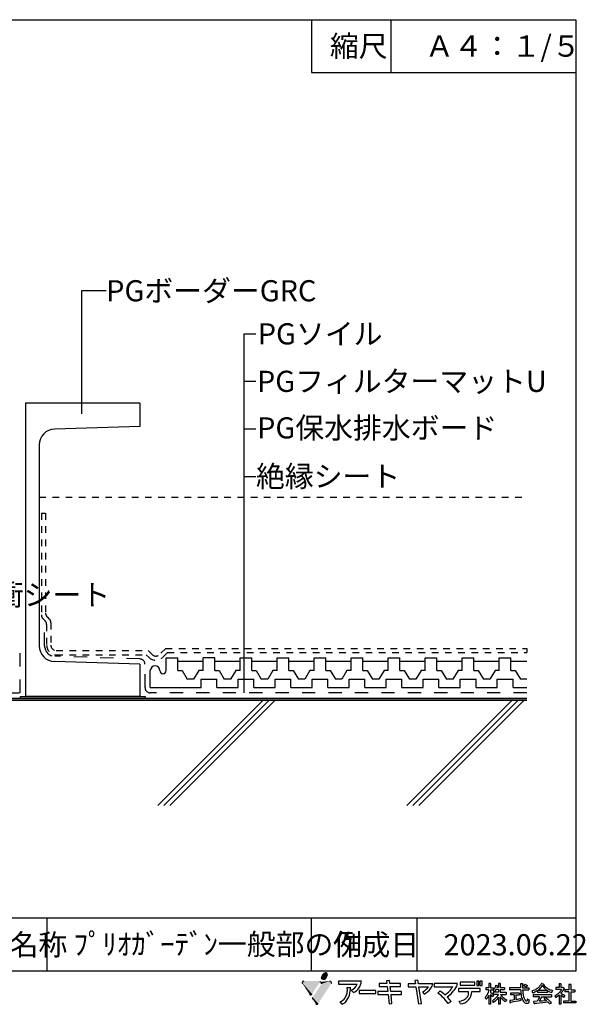
# Model space of a CAD drawing. Extents: x 14 to 285, y 11 to 197.
# Drawn here: x 178 to 285, y 11 to 197 of the extents above; entities that cross this region are included whole.
import ezdxf

# ---------------------------------------------------------------- set-up
doc = ezdxf.new("R2010")
doc.units = 0
doc.header["$MEASUREMENT"] = 0
doc.linetypes.add('DASHED1', pattern=[2.5, 1.25, -1.25])
doc.linetypes.add('DASHED2', pattern=[5, 2.5, -2.5])
for name, color, linetype in [('_1-3_断熱材', 7, 'CONTINUOUS'), ('_1-4_リベットル__フ', 7, 'CONTINUOUS'), ('_1-5_ＦＬ鋼板__ディスク', 7, 'CONTINUOUS'), ('_1-7_設備', 7, 'CONTINUOUS'), ('_1-9_下地鋼板', 7, 'CONTINUOUS'), ('_1-A_元図__躯体', 7, 'CONTINUOUS'), ('_E-0_', 7, 'CONTINUOUS'), ('_E-E_', 7, 'CONTINUOUS'), ('_F-F_', 7, 'CONTINUOUS')]:
    doc.layers.add(name, color=color, linetype=linetype)
doc.styles.get("Standard").update_dxf_attribs({"font": 'txt', "bigfont": 'bigfont.shx'})

msp = doc.modelspace()

# ---------------------------------------------------------------- linework, layer by layer
at = {"layer": '_1-3_断熱材', "color": 1, "linetype": 'DASHED2'}
for p, q in [((183.03, 78.57), (183.03, 83.03)), ((178.43, 69.66), (178.43, 78.56)), ((201.06, 76.06), (184.96, 76.57)), ((202.03, 70.66), (202.03, 75.06)), ((105.79, 69.66), (178.43, 69.66)), ((274.23, 69.66), (203.03, 69.66))]:
    msp.add_line(p, q, dxfattribs=at)
for centre, radius, start, end in [((185.03, 78.57), 2, 180, 268.191), ((201.03, 75.06), 1, 0, 88.191), ((203.03, 70.66), 1, 180, 270)]:
    msp.add_arc(centre, radius, start, end, dxfattribs=at)
at = {"layer": '_1-4_リベットル__フ', "color": 3, "linetype": 'Continuous'}
for p, q in [((178.43, 68.96), (202.03, 68.96)), ((178.43, 68.96), (178.43, 68.66)), ((202.03, 68.96), (202.03, 68.66)), ((105.41, 68.36), (274.23, 68.36)), ((105.54, 68.66), (274.23, 68.66))]:
    msp.add_line(p, q, dxfattribs=at)
at = {"layer": '_1-5_ＦＬ鋼板__ディスク', "color": 5, "linetype": 'DASHED1'}
for p, q in [((182.43, 103.66), (182.43, 84.4)), ((182.43, 103.66), (183.23, 103.66)), ((183.23, 103.66), (183.23, 84.73)), ((183.52, 84.03), (183.93, 83.61)), ((182.72, 83.7), (183.13, 83.28)), ((183.43, 82.57), (183.43, 78.66)), ((184.23, 82.91), (184.23, 78.66)), ((185.23, 77.66), (202.62, 77.66)), ((185.23, 76.86), (202.28, 76.86)), ((202.28, 76.86), (202.8, 76.34)), ((202.62, 77.66), (203.37, 76.91)), ((205.94, 78.06), (204.78, 76.91)), ((206.27, 77.26), (205.35, 76.34)), ((205.94, 78.06), (274.23, 78.06)), ((206.27, 77.26), (274.23, 77.26)), ((274.23, 78.06), (274.23, 77.26))]:
    msp.add_line(p, q, dxfattribs=at)
for centre, radius, start, end in [((183.43, 84.4), 1, 180, 225), ((184.23, 84.73), 1, 180, 225), ((182.43, 82.57), 1, 0, 45), ((183.23, 82.91), 1, 0, 45), ((185.23, 78.66), 1.8, 180, 270), ((185.23, 78.66), 1, 180, 270), ((204.08, 77.61), 1, 225, 315), ((204.08, 77.61), 1.8, 225, 315)]:
    msp.add_arc(centre, radius, start, end, dxfattribs=at)
at = {"layer": '_1-7_設備', "color": 7, "linetype": 'Continuous'}
for p, q in [((179.43, 124.46), (179.43, 68.96)), ((201.03, 124.46), (179.43, 124.46)), ((201.03, 124.46), (201.03, 120.06)), ((201.03, 120.06), (184.93, 119.55)), ((182.03, 116.56), (182.03, 78.57)), ((201.03, 75.06), (184.93, 75.57)), ((201.03, 75.06), (201.03, 68.96)), ((201.03, 68.96), (179.43, 68.96))]:
    msp.add_line(p, q, dxfattribs=at)
for centre, start, end in [((185.03, 116.56), 91.809, 180), ((185.03, 78.57), 180, 268.191)]:
    msp.add_arc(centre, 3, start, end, dxfattribs=at)
at = {"layer": '_1-9_下地鋼板', "color": 30, "linetype": 'Continuous'}
for p, q in [((206.03, 76.26), (208.23, 76.26)), ((206.03, 73.86), (206.03, 76.26)), ((208.23, 73.86), (208.23, 76.26)), ((208.23, 75.66), (213.03, 75.66)), ((215.23, 76.26), (213.03, 76.26)), ((213.03, 73.86), (213.03, 76.26)), ((215.23, 73.86), (215.23, 76.26)), ((215.23, 75.66), (220.03, 75.66)), ((220.03, 76.26), (222.23, 76.26)), ((220.03, 73.86), (220.03, 76.26)), ((222.23, 73.86), (222.23, 76.26)), ((222.23, 75.66), (227.03, 75.66)), ((227.03, 76.26), (229.23, 76.26)), ((227.03, 73.86), (227.03, 76.26)), ((229.23, 73.86), (229.23, 76.26)), ((229.23, 75.66), (234.03, 75.66)), ((234.03, 76.26), (236.23, 76.26)), ((234.03, 73.86), (234.03, 76.26)), ((236.23, 73.86), (236.23, 76.26)), ((236.23, 75.66), (241.03, 75.66)), ((241.03, 76.26), (243.23, 76.26)), ((241.03, 73.86), (241.03, 76.26)), ((243.23, 73.86), (243.23, 76.26)), ((243.23, 75.66), (248.03, 75.66)), ((248.03, 76.26), (250.23, 76.26)), ((248.03, 73.86), (248.03, 76.26)), ((250.23, 73.86), (250.23, 76.26)), ((250.23, 75.66), (255.03, 75.66)), ((255.03, 76.26), (257.23, 76.26)), ((255.03, 73.86), (255.03, 76.26)), ((257.23, 73.86), (257.23, 76.26)), ((257.23, 75.66), (262.03, 75.66)), ((262.03, 76.26), (264.23, 76.26)), ((262.03, 73.86), (262.03, 76.26)), ((264.23, 73.86), (264.23, 76.26)), ((264.23, 75.66), (269.03, 75.66)), ((269.03, 76.26), (271.23, 76.26)), ((269.03, 73.86), (269.03, 76.26)), ((271.23, 73.86), (271.23, 76.26)), ((271.23, 75.66), (274.23, 75.66)), ((203.03, 70.66), (203.03, 73.86)), ((208.23, 73.86), (209.03, 73.86)), ((209.03, 73.86), (210.03, 72.26)), ((212.23, 73.86), (211.23, 72.26)), ((213.03, 73.86), (212.23, 73.86)), ((215.23, 73.86), (216.03, 73.86)), ((216.03, 73.86), (217.03, 72.26)), ((219.23, 73.86), (218.23, 72.26)), ((220.03, 73.86), (219.23, 73.86)), ((222.23, 73.86), (223.03, 73.86)), ((223.03, 73.86), (224.03, 72.26)), ((226.23, 73.86), (225.23, 72.26)), ((227.03, 73.86), (226.23, 73.86)), ((229.23, 73.86), (230.03, 73.86)), ((230.03, 73.86), (231.03, 72.26)), ((233.23, 73.86), (232.23, 72.26)), ((234.03, 73.86), (233.23, 73.86)), ((236.23, 73.86), (237.03, 73.86)), ((237.03, 73.86), (238.03, 72.26)), ((240.23, 73.86), (239.23, 72.26)), ((241.03, 73.86), (240.23, 73.86)), ((243.23, 73.86), (244.03, 73.86)), ((244.03, 73.86), (245.03, 72.26)), ((247.23, 73.86), (246.23, 72.26)), ((248.03, 73.86), (247.23, 73.86)), ((250.23, 73.86), (251.03, 73.86)), ((251.03, 73.86), (252.03, 72.26)), ((254.23, 73.86), (253.23, 72.26)), ((255.03, 73.86), (254.23, 73.86)), ((257.23, 73.86), (258.03, 73.86)), ((258.03, 73.86), (259.03, 72.26)), ((261.23, 73.86), (260.23, 72.26)), ((262.03, 73.86), (261.23, 73.86)), ((264.23, 73.86), (265.03, 73.86)), ((265.03, 73.86), (266.03, 72.26)), ((268.23, 73.86), (267.23, 72.26)), ((269.03, 73.86), (268.23, 73.86)), ((271.23, 73.86), (272.03, 73.86)), ((272.03, 73.86), (273.03, 72.26)), ((211.23, 72.26), (210.03, 72.26)), ((212.63, 72.26), (215.63, 72.26)), ((212.63, 70.66), (212.63, 72.26)), ((215.63, 70.66), (215.63, 72.26)), ((218.23, 72.26), (217.03, 72.26)), ((219.63, 70.66), (219.63, 72.26)), ((219.63, 72.26), (222.63, 72.26)), ((222.63, 70.66), (222.63, 72.26)), ((225.23, 72.26), (224.03, 72.26)), ((226.63, 70.66), (226.63, 72.26)), ((226.63, 72.26), (229.63, 72.26)), ((229.63, 70.66), (229.63, 72.26)), ((232.23, 72.26), (231.03, 72.26)), ((233.63, 70.66), (233.63, 72.26)), ((233.63, 72.26), (236.63, 72.26)), ((236.63, 70.66), (236.63, 72.26)), ((239.23, 72.26), (238.03, 72.26)), ((240.63, 70.66), (240.63, 72.26)), ((240.63, 72.26), (243.63, 72.26)), ((243.63, 70.66), (243.63, 72.26)), ((246.23, 72.26), (245.03, 72.26)), ((247.63, 70.66), (247.63, 72.26)), ((247.63, 72.26), (250.63, 72.26)), ((250.63, 70.66), (250.63, 72.26)), ((253.23, 72.26), (252.03, 72.26)), ((254.63, 70.66), (254.63, 72.26)), ((254.63, 72.26), (257.63, 72.26)), ((257.63, 70.66), (257.63, 72.26)), ((260.23, 72.26), (259.03, 72.26)), ((261.63, 70.66), (261.63, 72.26)), ((261.63, 72.26), (264.63, 72.26)), ((264.63, 70.66), (264.63, 72.26)), ((267.23, 72.26), (266.03, 72.26)), ((268.63, 70.66), (268.63, 72.26)), ((268.63, 72.26), (271.63, 72.26)), ((271.63, 70.66), (271.63, 72.26)), ((274.23, 72.26), (273.03, 72.26)), ((203.03, 70.66), (212.63, 70.66)), ((215.63, 70.66), (219.63, 70.66)), ((222.63, 70.66), (226.63, 70.66)), ((229.63, 70.66), (233.63, 70.66)), ((236.63, 70.66), (240.63, 70.66)), ((243.63, 70.66), (247.63, 70.66)), ((250.63, 70.66), (254.63, 70.66)), ((257.63, 70.66), (261.63, 70.66)), ((264.63, 70.66), (268.63, 70.66)), ((271.63, 70.66), (274.23, 70.66))]:
    msp.add_line(p, q, dxfattribs=at)
for centre, radius, start, end in [((203.93, 73.86), 0.9, 0, 180), ((205.43, 73.86), 0.6, 180, 0)]:
    msp.add_arc(centre, radius, start, end, dxfattribs=at)
at = {"layer": '_1-A_元図__躯体', "color": 7, "linetype": 'DASHED1'}
msp.add_line((182.03, 106.66), (274.23, 106.66), dxfattribs=at)
at = {"layer": '_1-A_元図__躯体', "color": 7, "linetype": 'Continuous'}
for p, q in [((94.73, 68.26), (274.23, 68.26)), ((204.47, 48.36), (224.37, 68.26)), ((205.6, 48.36), (225.5, 68.26)), ((206.73, 48.36), (226.63, 68.26)), ((251.56, 48.36), (271.46, 68.26)), ((252.69, 48.36), (272.59, 68.26)), ((253.82, 48.36), (273.72, 68.26))]:
    msp.add_line(p, q, dxfattribs=at)
at = {"layer": '_E-0_', "color": 7, "linetype": 'Continuous'}
for p, q in [((194.69, 145.72), (190.05, 145.72)), ((190.05, 145.72), (190.05, 122.46)), ((220.71, 137.6), (223.02, 137.6)), ((220.71, 137.6), (220.71, 69.66)), ((220.71, 128.6), (223.02, 128.6)), ((220.71, 119.6), (223.02, 119.6)), ((220.71, 110.6), (223.02, 110.6))]:
    msp.add_line(p, q, dxfattribs=at)
at = {"layer": '_F-F_', "color": 7, "linetype": 'Continuous'}
for p, q in [((13.5, 197), (283.5, 197)), ((233.5, 197), (233.5, 187)), ((248.5, 197), (248.5, 187)), ((283.5, 197), (283.5, 17)), ((233.5, 187), (283.5, 187)), ((283.5, 27), (163.5, 27)), ((183.5, 17), (183.5, 27)), ((233.5, 17), (233.5, 27)), ((253.5, 17), (253.5, 27)), ((283.5, 17), (13.5, 17)), ((242.95, 15.09), (238.61, 15.09)), ((238.61, 15.09), (238.61, 14.53)), ((248.29, 15.25), (247.73, 15.19)), ((247.73, 15.19), (247.78, 14.66)), ((248.35, 14.66), (248.29, 15.25)), ((253.64, 15.29), (253.08, 15.23)), ((253.08, 15.23), (253.17, 14.62)), ((253.74, 14.62), (253.64, 15.29)), ((261.62, 14.93), (261.62, 14.36)), ((264.41, 14.93), (261.62, 14.93)), ((264.41, 14.36), (264.41, 14.93)), ((264.77, 15.13), (264.77, 14.3)), ((265.19, 15.13), (264.77, 15.13)), ((265.19, 14.3), (265.19, 15.13)), ((265.35, 15.13), (265.35, 14.3)), ((265.77, 15.13), (265.35, 15.13)), ((265.77, 14.3), (265.77, 15.13)), ((238.61, 14.53), (242.15, 14.53)), ((240.27, 13.9), (240.87, 13.94)), ((241.43, 12.94), (241.05, 13.39)), ((245.69, 13.33), (242.56, 13.33)), ((242.56, 13.33), (242.56, 12.77)), ((245.69, 12.77), (245.69, 13.33)), ((246.09, 13.15), (246.09, 12.59)), ((247.94, 13.15), (246.09, 13.15)), ((246.3, 14.66), (246.3, 14.09)), ((247.78, 14.66), (246.3, 14.66)), ((246.3, 14.09), (247.84, 14.09)), ((247.84, 14.09), (247.94, 13.15)), ((250.34, 14.66), (248.35, 14.66)), ((248.41, 14.09), (250.33, 14.09)), ((248.5, 13.15), (248.41, 14.09)), ((250.53, 13.15), (248.5, 13.15)), ((250.33, 14.09), (250.34, 14.66)), ((250.53, 12.59), (250.53, 13.15)), ((251.82, 14.62), (251.82, 14.06)), ((253.17, 14.62), (251.82, 14.62)), ((251.82, 14.06), (253.26, 14.06)), ((253.26, 14.06), (253.75, 10.8)), ((256.48, 14.62), (253.74, 14.62)), ((254.31, 10.88), (253.83, 14.06)), ((253.83, 14.06), (255.67, 14.06)), ((254.82, 12.68), (254.55, 13.11)), ((261.11, 14.64), (256.72, 14.64)), ((256.72, 14.64), (256.72, 14.07)), ((256.72, 14.07), (260.23, 14.07)), ((257.44, 12.86), (257.85, 13.26)), ((265.44, 13.7), (261.29, 13.7)), ((261.29, 13.7), (261.29, 13.13)), ((261.29, 13.13), (263.2, 13.13)), ((261.62, 14.36), (264.41, 14.36)), ((263.81, 13.13), (265.44, 13.13)), ((264.77, 14.3), (265.19, 14.3)), ((265.35, 14.3), (265.77, 14.3)), ((265.44, 13.13), (265.44, 13.7)), ((267.07, 13.85), (266.49, 13.85)), ((266.49, 13.85), (266.49, 13.46)), ((267.05, 13.46), (266.49, 13.46)), ((266.97, 13.15), (266.94, 13.02)), ((266.99, 13.2), (266.97, 13.15)), ((267.03, 13.33), (266.99, 13.2)), ((267.05, 13.46), (267.03, 13.37)), ((267.03, 13.37), (267.03, 13.33)), ((267.38, 14.69), (267.07, 14.69)), ((267.07, 14.69), (267.07, 13.85)), ((267.38, 14.69), (267.44, 14.64)), ((267.4, 14.6), (267.39, 14.56)), ((267.39, 14.56), (267.39, 13.85)), ((267.39, 13.85), (267.87, 13.85)), ((267.39, 13.46), (267.39, 12.98)), ((267.39, 13.46), (267.87, 13.46)), ((267.44, 14.64), (267.4, 14.6)), ((267.9, 13.41), (267.86, 13.37)), ((267.86, 13.37), (267.99, 13.24)), ((267.87, 13.85), (267.87, 13.46)), ((268.03, 13.59), (267.9, 13.41)), ((267.99, 13.24), (268.02, 13.2)), ((268.02, 13.2), (268.11, 13.11)), ((268.08, 13.68), (268.03, 13.59)), ((268.11, 13.72), (268.08, 13.68)), ((268.18, 13.85), (268.11, 13.72)), ((268.13, 13.11), (268.11, 13.11)), ((268.27, 13.28), (268.13, 13.11)), ((268.19, 13.9), (268.18, 13.85)), ((268.23, 13.99), (268.19, 13.9)), ((268.24, 14.03), (268.23, 13.99)), ((268.27, 14.07), (268.24, 14.03)), ((268.28, 14.12), (268.27, 14.07)), ((268.31, 13.37), (268.27, 13.28)), ((268.3, 14.16), (268.28, 14.12)), ((268.32, 14.25), (268.3, 14.16)), ((268.34, 13.41), (268.31, 13.37)), ((268.34, 14.29), (268.32, 14.25)), ((268.35, 14.34), (268.34, 14.29)), ((268.41, 13.55), (268.34, 13.41)), ((268.38, 14.34), (268.35, 14.34)), ((268.38, 14.34), (268.55, 14.29)), ((268.9, 13.55), (268.41, 13.55)), ((268.55, 14.29), (268.7, 14.25)), ((268.58, 13.99), (268.56, 13.94)), ((268.9, 13.94), (268.56, 13.94)), ((268.61, 14.07), (268.58, 13.99)), ((268.63, 14.12), (268.61, 14.07)), ((268.64, 14.16), (268.63, 14.12)), ((268.7, 14.2), (268.64, 14.16)), ((268.7, 14.25), (268.7, 14.2)), ((269.22, 14.69), (268.9, 14.69)), ((268.9, 14.69), (268.9, 13.94)), ((268.9, 13.55), (268.9, 13.02)), ((269.22, 14.69), (269.28, 14.64)), ((269.28, 14.64), (269.23, 14.6)), ((269.23, 14.6), (269.23, 13.94)), ((269.23, 13.94), (270.02, 13.94)), ((269.23, 13.55), (269.23, 13.02)), ((269.23, 13.55), (270.02, 13.55)), ((270.02, 13.94), (270.02, 13.55)), ((273.07, 13.85), (270.98, 13.85)), ((270.98, 13.85), (270.98, 13.46)), ((273.08, 13.46), (270.98, 13.46)), ((273.49, 14.6), (273.07, 14.6)), ((273.07, 14.6), (273.07, 13.85)), ((273.08, 13.46), (273.08, 13.41)), ((273.08, 13.41), (273.09, 13.37)), ((273.09, 13.37), (273.09, 13.15)), ((273.09, 13.15), (273.11, 13.11)), ((273.11, 13.11), (273.11, 12.98)), ((273.51, 14.56), (273.45, 14.47)), ((273.45, 14.47), (273.45, 13.85)), ((273.45, 13.85), (274.64, 13.85)), ((273.45, 13.46), (273.45, 13.37)), ((273.45, 13.46), (274.64, 13.46)), ((273.45, 13.37), (273.46, 13.33)), ((273.46, 13.33), (273.46, 13.24)), ((273.46, 13.24), (273.47, 13.2)), ((273.47, 13.2), (273.47, 13.11)), ((273.47, 13.11), (273.48, 13.06)), ((273.48, 13.06), (273.48, 13.02)), ((273.49, 14.6), (273.51, 14.56)), ((273.7, 14.34), (273.65, 14.29)), ((273.65, 14.29), (273.7, 14.25)), ((273.81, 14.42), (273.7, 14.34)), ((273.7, 14.25), (273.78, 14.2)), ((273.78, 14.2), (273.84, 14.16)), ((273.85, 14.47), (273.81, 14.42)), ((273.84, 14.16), (274.06, 13.99)), ((273.91, 14.51), (273.85, 14.47)), ((273.95, 14.51), (273.91, 14.51)), ((273.95, 14.51), (274.1, 14.42)), ((274.09, 13.99), (274.06, 13.99)), ((274.2, 14.07), (274.09, 13.99)), ((274.1, 14.42), (274.16, 14.38)), ((274.16, 14.38), (274.23, 14.34)), ((274.25, 14.12), (274.2, 14.07)), ((274.23, 14.34), (274.28, 14.29)), ((274.36, 14.2), (274.25, 14.12)), ((274.28, 14.29), (274.32, 14.25)), ((274.32, 14.25), (274.36, 14.2)), ((274.64, 13.85), (274.64, 13.46)), ((275.33, 13.28), (275.22, 13.24)), ((275.22, 13.24), (275.24, 13.2)), ((275.24, 13.2), (275.26, 13.15)), ((275.26, 13.15), (275.27, 13.11)), ((275.27, 13.11), (275.29, 13.06)), ((275.29, 13.06), (275.3, 13.02)), ((275.47, 13.33), (275.33, 13.28)), ((275.69, 13.41), (275.47, 13.33)), ((275.86, 13.5), (275.69, 13.41)), ((276.01, 13.15), (275.78, 13.02)), ((276.01, 13.59), (275.86, 13.5)), ((276.21, 13.72), (276.01, 13.59)), ((276.21, 13.28), (276.01, 13.15)), ((276.32, 13.81), (276.21, 13.72)), ((276.24, 13.28), (276.21, 13.28)), ((276.24, 13.28), (276.24, 12.98)), ((276.5, 13.5), (276.28, 13.33)), ((278.14, 13.33), (276.28, 13.33)), ((276.37, 13.85), (276.32, 13.81)), ((276.42, 13.9), (276.37, 13.85)), ((276.6, 14.07), (276.42, 13.9)), ((276.76, 13.77), (276.5, 13.5)), ((276.66, 14.16), (276.6, 14.07)), ((276.71, 14.2), (276.66, 14.16)), ((276.8, 14.34), (276.71, 14.2)), ((276.79, 13.81), (276.76, 13.77)), ((276.84, 13.85), (276.79, 13.81)), ((276.83, 14.38), (276.8, 14.34)), ((276.89, 14.47), (276.83, 14.38)), ((277.04, 14.12), (276.84, 13.85)), ((276.91, 14.51), (276.89, 14.47)), ((276.95, 14.56), (276.91, 14.51)), ((276.99, 14.64), (276.95, 14.56)), ((277.06, 14.64), (276.99, 14.64)), ((277.06, 14.16), (277.04, 14.12)), ((277.06, 14.64), (277.36, 14.6)), ((277.09, 14.2), (277.06, 14.16)), ((277.11, 14.25), (277.09, 14.2)), ((277.14, 14.29), (277.11, 14.25)), ((277.18, 14.29), (277.14, 14.29)), ((277.18, 14.29), (277.2, 14.25)), ((277.2, 14.25), (277.23, 14.2)), ((277.23, 14.2), (277.25, 14.16)), ((277.25, 14.16), (277.49, 13.85)), ((277.36, 14.6), (277.41, 14.56)), ((277.41, 14.56), (277.36, 14.51)), ((277.36, 14.51), (277.38, 14.47)), ((277.38, 14.47), (277.51, 14.29)), ((277.49, 13.85), (277.7, 13.63)), ((277.51, 14.29), (277.59, 14.2)), ((277.59, 14.2), (277.63, 14.16)), ((277.63, 14.16), (277.67, 14.12)), ((277.67, 14.12), (277.73, 14.07)), ((277.7, 13.63), (277.87, 13.5)), ((277.73, 14.07), (277.77, 14.03)), ((277.77, 14.03), (277.94, 13.9)), ((277.87, 13.5), (278.07, 13.37)), ((277.94, 13.9), (278.13, 13.77)), ((278.07, 13.37), (278.14, 13.33)), ((278.13, 13.77), (278.29, 13.68)), ((278.23, 13.28), (278.17, 13.28)), ((278.17, 13.28), (278.17, 12.98)), ((278.23, 13.28), (278.39, 13.2)), ((278.29, 13.68), (278.46, 13.59)), ((278.39, 13.2), (278.56, 13.11)), ((278.46, 13.59), (278.68, 13.5)), ((278.56, 13.11), (278.78, 13.02)), ((278.68, 13.5), (278.8, 13.46)), ((278.8, 13.46), (278.94, 13.41)), ((278.98, 13.06), (278.93, 12.98)), ((278.94, 13.41), (279.1, 13.37)), ((278.99, 13.11), (278.98, 13.06)), ((279.03, 13.2), (278.99, 13.11)), ((279.04, 13.24), (279.03, 13.2)), ((279.09, 13.33), (279.04, 13.24)), ((279.1, 13.37), (279.09, 13.33)), ((280.34, 13.9), (279.7, 13.9)), ((279.7, 13.9), (279.7, 13.55)), ((280.82, 13.55), (279.7, 13.55)), ((280.72, 14.6), (280.34, 14.6)), ((280.34, 14.6), (280.34, 13.9)), ((280.48, 13.06), (280.44, 13.02)), ((280.55, 13.15), (280.48, 13.06)), ((280.59, 13.2), (280.55, 13.15)), ((280.66, 13.28), (280.59, 13.2)), ((280.68, 13.33), (280.66, 13.28)), ((280.68, 14.56), (280.67, 14.51)), ((280.67, 14.51), (280.67, 13.94)), ((280.67, 13.94), (280.69, 13.9)), ((280.72, 14.6), (280.68, 14.56)), ((280.75, 13.41), (280.68, 13.33)), ((281.06, 13.9), (280.69, 13.9)), ((280.77, 13.46), (280.75, 13.41)), ((280.91, 13.11), (280.75, 12.89)), ((280.8, 13.5), (280.77, 13.46)), ((280.82, 13.55), (280.8, 13.5)), ((280.93, 13.15), (280.91, 13.11)), ((281.03, 13.28), (280.93, 13.15)), ((281.05, 13.33), (281.03, 13.28)), ((281.09, 13.37), (281.05, 13.33)), ((281.09, 13.94), (281.06, 13.9)), ((281.12, 13.94), (281.09, 13.94)), ((281.13, 13.46), (281.09, 13.37)), ((281.12, 13.94), (281.34, 13.72)), ((281.16, 13.5), (281.13, 13.46)), ((281.23, 13.63), (281.16, 13.5)), ((281.29, 13.68), (281.23, 13.63)), ((281.34, 13.72), (281.29, 13.68)), ((282.17, 13.5), (281.44, 13.5)), ((281.44, 13.5), (281.44, 13.11)), ((282.17, 13.11), (281.44, 13.11)), ((282.6, 14.51), (282.17, 14.51)), ((282.17, 14.51), (282.17, 13.5)), ((282.17, 13.11), (282.17, 11.35)), ((282.58, 14.42), (282.56, 14.38)), ((282.56, 14.38), (282.56, 13.5)), ((282.56, 13.5), (283.35, 13.5)), ((282.56, 13.11), (282.56, 11.35)), ((282.56, 13.11), (283.35, 13.11)), ((282.62, 14.47), (282.58, 14.42)), ((282.6, 14.51), (282.62, 14.47)), ((283.35, 13.5), (283.35, 13.11)), ((239.31, 10.78), (238.93, 11.18)), ((242.56, 12.77), (245.69, 12.77)), ((246.09, 12.59), (248, 12.59)), ((248, 12.59), (248.18, 10.81)), ((248.56, 12.59), (250.53, 12.59)), ((248.74, 10.89), (248.56, 12.59)), ((259.92, 11.28), (259.38, 10.86)), ((261.7, 10.82), (261.47, 11.32)), ((266.41, 12.1), (266.37, 12.05)), ((266.37, 12.05), (266.37, 12.01)), ((266.37, 12.01), (266.39, 11.97)), ((266.39, 11.97), (266.42, 11.92)), ((266.44, 12.14), (266.41, 12.1)), ((266.42, 11.92), (266.44, 11.88)), ((266.49, 12.19), (266.44, 12.14)), ((266.44, 11.88), (266.48, 11.83)), ((266.48, 11.83), (266.5, 11.79)), ((266.62, 12.36), (266.49, 12.19)), ((266.5, 11.79), (266.53, 11.75)), ((266.53, 11.75), (266.55, 11.7)), ((266.58, 11.7), (266.55, 11.7)), ((266.61, 11.75), (266.58, 11.7)), ((266.65, 11.79), (266.61, 11.75)), ((266.64, 12.4), (266.62, 12.36)), ((266.67, 12.45), (266.64, 12.4)), ((266.75, 11.92), (266.65, 11.79)), ((266.72, 12.54), (266.67, 12.45)), ((266.75, 12.58), (266.72, 12.54)), ((266.82, 12.71), (266.75, 12.58)), ((266.77, 11.97), (266.75, 11.92)), ((266.84, 12.05), (266.77, 11.97)), ((266.83, 12.76), (266.82, 12.71)), ((266.87, 12.84), (266.83, 12.76)), ((266.88, 12.14), (266.84, 12.05)), ((266.88, 12.89), (266.87, 12.84)), ((266.9, 12.93), (266.88, 12.89)), ((266.92, 12.19), (266.88, 12.14)), ((266.92, 12.98), (266.9, 12.93)), ((266.94, 13.02), (266.92, 12.98)), ((266.98, 12.32), (266.92, 12.19)), ((266.99, 12.36), (266.98, 12.32)), ((267.04, 12.45), (266.99, 12.36)), ((267.07, 12.45), (267.04, 12.45)), ((267.07, 12.45), (267.07, 10.74)), ((267.39, 12.98), (267.52, 12.89)), ((267.44, 12.54), (267.39, 12.54)), ((267.39, 12.54), (267.39, 10.74)), ((267.44, 12.54), (267.49, 12.49)), ((267.49, 12.49), (267.62, 12.32)), ((267.52, 12.89), (267.68, 12.76)), ((267.62, 12.32), (267.64, 12.27)), ((267.64, 12.27), (267.67, 12.23)), ((267.67, 12.23), (267.69, 12.19)), ((267.68, 12.76), (267.9, 12.54)), ((267.69, 12.19), (267.73, 12.14)), ((267.76, 12.19), (267.73, 12.14)), ((267.89, 11.53), (267.73, 11.4)), ((267.73, 11.4), (267.79, 11.26)), ((267.8, 12.23), (267.76, 12.19)), ((267.79, 11.26), (267.83, 11.22)), ((267.97, 12.45), (267.8, 12.23)), ((267.83, 11.22), (267.89, 11.09)), ((268.9, 13.02), (267.89, 13.02)), ((267.89, 13.02), (267.89, 12.62)), ((268.88, 12.62), (267.89, 12.62)), ((267.96, 11.57), (267.89, 11.53)), ((267.9, 12.54), (267.97, 12.45)), ((268.01, 11.61), (267.96, 11.57)), ((268.27, 11.35), (267.99, 11.13)), ((268.06, 11.66), (268.01, 11.61)), ((268.11, 11.7), (268.06, 11.66)), ((268.16, 11.75), (268.11, 11.7)), ((268.21, 11.79), (268.16, 11.75)), ((268.39, 11.97), (268.21, 11.79)), ((268.53, 11.61), (268.27, 11.35)), ((268.42, 12.01), (268.39, 11.97)), ((268.51, 12.1), (268.42, 12.01)), ((268.61, 12.23), (268.51, 12.1)), ((268.56, 11.66), (268.53, 11.61)), ((268.61, 11.7), (268.56, 11.66)), ((268.65, 12.27), (268.61, 12.23)), ((268.77, 11.92), (268.61, 11.7)), ((268.68, 12.32), (268.65, 12.27)), ((268.7, 12.36), (268.68, 12.32)), ((268.8, 12.49), (268.7, 12.36)), ((268.79, 11.97), (268.77, 11.92)), ((268.83, 12.01), (268.79, 11.97)), ((268.83, 12.54), (268.8, 12.49)), ((268.86, 12.58), (268.83, 12.54)), ((268.85, 12.05), (268.83, 12.01)), ((268.88, 12.1), (268.85, 12.05)), ((268.88, 12.62), (268.86, 12.58)), ((268.9, 12.1), (268.88, 12.1)), ((268.9, 12.1), (268.9, 10.74)), ((269.23, 13.02), (270.31, 13.02)), ((269.28, 12.1), (269.23, 12.1)), ((269.23, 12.1), (269.23, 10.74)), ((269.26, 12.62), (269.29, 12.58)), ((269.26, 12.62), (270.31, 12.62)), ((269.28, 12.1), (269.37, 11.97)), ((269.29, 12.58), (269.48, 12.32)), ((269.37, 11.97), (269.42, 11.92)), ((269.42, 11.92), (269.45, 11.88)), ((269.45, 11.88), (269.49, 11.83)), ((269.48, 12.32), (269.53, 12.27)), ((269.49, 11.83), (269.53, 11.79)), ((269.53, 12.27), (269.56, 12.23)), ((269.53, 11.79), (269.7, 11.61)), ((269.56, 12.23), (269.65, 12.14)), ((269.65, 12.14), (269.7, 12.1)), ((269.7, 12.1), (269.75, 12.05)), ((269.7, 11.61), (269.76, 11.57)), ((269.75, 12.05), (270.02, 11.83)), ((269.76, 11.57), (269.8, 11.53)), ((269.8, 11.53), (269.91, 11.44)), ((269.91, 11.44), (269.96, 11.4)), ((269.96, 11.4), (270.01, 11.35)), ((270.01, 11.35), (270.08, 11.31)), ((270.02, 11.83), (270.35, 11.61)), ((270.08, 11.31), (270.19, 11.22)), ((270.24, 11.22), (270.19, 11.22)), ((270.35, 11.44), (270.24, 11.22)), ((270.31, 13.02), (270.31, 12.62)), ((270.35, 11.61), (270.43, 11.57)), ((270.38, 11.48), (270.35, 11.44)), ((270.43, 11.57), (270.38, 11.48)), ((271.2, 11.48), (271, 11.44)), ((271, 11.44), (271.04, 11.26)), ((271.04, 11.26), (271.04, 11.22)), ((271.04, 11.22), (271.09, 11.04)), ((272.83, 12.84), (271.15, 12.84)), ((271.15, 12.84), (271.15, 12.54)), ((271.83, 12.54), (271.15, 12.54)), ((271.57, 11.53), (271.2, 11.48)), ((271.83, 11.57), (271.57, 11.53)), ((272.18, 11.26), (271.72, 11.18)), ((271.83, 12.54), (271.83, 11.57)), ((272.16, 12.54), (272.16, 11.66)), ((272.16, 12.52), (272.83, 12.52)), ((272.45, 11.66), (272.16, 11.66)), ((272.62, 11.35), (272.18, 11.26)), ((272.71, 11.7), (272.45, 11.66)), ((273.04, 11.44), (272.62, 11.35)), ((272.95, 11.75), (272.71, 11.7)), ((272.83, 12.84), (272.83, 12.52)), ((273.07, 11.75), (272.95, 11.75)), ((273.12, 11.48), (273.04, 11.44)), ((273.07, 11.75), (273.08, 11.7)), ((273.08, 11.7), (273.08, 11.66)), ((273.08, 11.66), (273.11, 11.57)), ((273.11, 12.98), (273.12, 12.93)), ((273.11, 11.57), (273.11, 11.53)), ((273.11, 11.53), (273.12, 11.48)), ((273.12, 12.93), (273.12, 12.84)), ((273.12, 12.84), (273.13, 12.8)), ((273.13, 12.8), (273.13, 12.76)), ((273.13, 12.76), (273.14, 12.71)), ((273.14, 12.71), (273.14, 12.67)), ((273.14, 12.67), (273.15, 12.62)), ((273.15, 12.62), (273.15, 12.58)), ((273.15, 12.58), (273.17, 12.49)), ((273.17, 12.49), (273.17, 12.45)), ((273.17, 12.45), (273.2, 12.32)), ((273.2, 12.32), (273.2, 12.27)), ((273.2, 12.27), (273.26, 12.05)), ((273.26, 12.05), (273.28, 12.01)), ((273.28, 12.01), (273.31, 11.88)), ((273.31, 11.88), (273.34, 11.83)), ((273.34, 11.83), (273.35, 11.79)), ((273.35, 11.79), (273.41, 11.66)), ((273.41, 11.66), (273.42, 11.61)), ((273.42, 11.61), (273.45, 11.57)), ((273.45, 11.57), (273.48, 11.53)), ((273.48, 13.02), (273.49, 12.98)), ((273.48, 11.53), (273.52, 11.44)), ((273.49, 12.98), (273.49, 12.89)), ((273.49, 12.89), (273.5, 12.84)), ((273.5, 12.84), (273.5, 12.8)), ((273.5, 12.8), (273.52, 12.71)), ((273.52, 12.71), (273.52, 12.67)), ((273.52, 12.67), (273.53, 12.62)), ((273.52, 11.44), (273.56, 11.4)), ((273.53, 12.62), (273.53, 12.58)), ((273.53, 12.58), (273.57, 12.45)), ((273.56, 11.4), (273.58, 11.35)), ((273.57, 12.45), (273.57, 12.4)), ((273.57, 12.4), (273.63, 12.14)), ((273.58, 11.35), (273.71, 11.18)), ((273.63, 12.14), (273.65, 12.1)), ((273.65, 12.1), (273.68, 12.01)), ((273.68, 12.01), (273.7, 11.97)), ((273.7, 11.97), (273.71, 11.92)), ((273.71, 11.92), (273.84, 11.66)), ((273.84, 11.66), (273.87, 11.61)), ((273.87, 11.61), (273.9, 11.57)), ((273.9, 11.57), (273.93, 11.53)), ((273.93, 11.53), (273.97, 11.48)), ((273.97, 11.48), (274.01, 11.44)), ((274.01, 11.44), (274.06, 11.4)), ((274.06, 11.4), (274.14, 11.35)), ((274.24, 11.35), (274.14, 11.35)), ((274.27, 11.4), (274.24, 11.35)), ((274.29, 11.44), (274.27, 11.4)), ((274.3, 11.53), (274.29, 11.48)), ((274.29, 11.48), (274.29, 11.44)), ((274.31, 11.61), (274.3, 11.57)), ((274.3, 11.57), (274.3, 11.53)), ((274.39, 11.7), (274.31, 11.7)), ((274.31, 11.7), (274.31, 11.61)), ((274.39, 11.7), (274.48, 11.66)), ((274.48, 11.66), (274.68, 11.57)), ((274.63, 11.26), (274.61, 11.18)), ((274.65, 11.4), (274.63, 11.31)), ((274.63, 11.31), (274.63, 11.26)), ((274.68, 11.53), (274.65, 11.44)), ((274.65, 11.44), (274.65, 11.4)), ((274.68, 11.57), (274.68, 11.53)), ((275.3, 13.02), (275.32, 12.98)), ((275.32, 12.98), (275.33, 12.93)), ((275.33, 12.93), (275.36, 12.89)), ((275.48, 12.89), (275.36, 12.89)), ((278.93, 12.54), (275.43, 12.54)), ((275.43, 12.54), (275.43, 12.14)), ((276.66, 12.14), (275.43, 12.14)), ((275.59, 12.93), (275.48, 12.89)), ((275.58, 11.26), (275.5, 11.22)), ((275.5, 11.22), (275.51, 11.18)), ((276.2, 11.31), (275.58, 11.26)), ((275.78, 13.02), (275.59, 12.93)), ((276.27, 11.44), (276.2, 11.31)), ((278.17, 12.98), (276.24, 12.98)), ((276.3, 11.48), (276.27, 11.44)), ((276.39, 11.66), (276.3, 11.48)), ((276.42, 11.7), (276.39, 11.66)), ((276.51, 11.88), (276.42, 11.7)), ((276.54, 11.92), (276.51, 11.88)), ((276.63, 12.1), (276.54, 11.92)), ((276.62, 11.4), (276.59, 11.35)), ((277.14, 11.35), (276.59, 11.35)), ((276.66, 11.48), (276.62, 11.4)), ((276.66, 12.14), (276.63, 12.1)), ((276.69, 11.53), (276.66, 11.48)), ((276.72, 11.57), (276.69, 11.53)), ((276.75, 11.61), (276.72, 11.57)), ((276.79, 11.7), (276.75, 11.61)), ((276.83, 11.75), (276.79, 11.7)), ((276.85, 11.79), (276.83, 11.75)), ((276.88, 11.83), (276.85, 11.79)), ((276.93, 11.92), (276.88, 11.83)), ((276.96, 11.97), (276.93, 11.92)), ((276.98, 12.01), (276.96, 11.97)), ((277.01, 12.05), (276.98, 12.01)), ((277.06, 12.14), (277.01, 12.05)), ((277.06, 12.14), (278.93, 12.14)), ((277.74, 11.4), (277.14, 11.35)), ((277.77, 12.01), (277.51, 11.83)), ((277.51, 11.83), (277.55, 11.79)), ((277.55, 11.79), (277.88, 11.53)), ((277.98, 11.44), (277.74, 11.4)), ((277.81, 12.01), (277.77, 12.01)), ((277.81, 12.01), (277.92, 11.92)), ((277.88, 11.53), (277.92, 11.48)), ((277.92, 11.92), (277.99, 11.88)), ((277.92, 11.48), (277.98, 11.44)), ((277.99, 11.88), (278.21, 11.7)), ((278.21, 11.7), (278.25, 11.66)), ((278.25, 11.66), (278.36, 11.57)), ((278.36, 11.57), (278.41, 11.53)), ((278.41, 11.53), (278.46, 11.48)), ((278.46, 11.48), (278.55, 11.4)), ((278.55, 11.4), (278.6, 11.35)), ((278.6, 11.35), (278.74, 11.22)), ((278.74, 11.22), (278.77, 11.18)), ((278.78, 13.02), (278.91, 12.98)), ((278.93, 12.98), (278.91, 12.98)), ((278.93, 12.54), (278.93, 12.14)), ((279.63, 12.36), (279.56, 12.32)), ((279.56, 12.32), (279.6, 12.23)), ((279.6, 12.23), (279.61, 12.19)), ((279.61, 12.19), (279.7, 12.01)), ((279.7, 12.4), (279.63, 12.36)), ((279.9, 12.54), (279.7, 12.4)), ((279.72, 12.01), (279.7, 12.01)), ((279.8, 12.05), (279.72, 12.01)), ((279.93, 12.14), (279.8, 12.05)), ((279.95, 12.58), (279.9, 12.54)), ((279.99, 12.19), (279.93, 12.14)), ((280.02, 12.62), (279.95, 12.58)), ((280.05, 12.23), (279.99, 12.19)), ((280.13, 12.71), (280.02, 12.62)), ((280.27, 12.4), (280.05, 12.23)), ((280.17, 12.76), (280.13, 12.71)), ((280.23, 12.8), (280.17, 12.76)), ((280.4, 12.98), (280.23, 12.8)), ((280.32, 12.45), (280.27, 12.4)), ((280.34, 12.45), (280.32, 12.45)), ((280.34, 12.45), (280.34, 10.78)), ((280.44, 13.02), (280.4, 12.98)), ((280.7, 12.84), (280.67, 12.8)), ((280.67, 12.8), (280.76, 12.76)), ((280.69, 12.45), (280.67, 12.45)), ((280.67, 12.45), (280.67, 10.78)), ((280.69, 12.45), (280.77, 12.4)), ((280.75, 12.89), (280.7, 12.84)), ((280.76, 12.76), (280.88, 12.71)), ((280.77, 12.4), (281.03, 12.23)), ((280.88, 12.71), (281.07, 12.62)), ((281.03, 12.23), (281.14, 12.14)), ((281.07, 12.62), (281.16, 12.58)), ((281.14, 12.14), (281.21, 12.1)), ((281.16, 12.58), (281.32, 12.49)), ((281.16, 11.35), (281.16, 11)), ((282.17, 11.35), (281.16, 11.35)), ((281.25, 12.1), (281.21, 12.1)), ((281.4, 12.4), (281.25, 12.1)), ((281.32, 12.49), (281.38, 12.45)), ((281.38, 12.45), (281.4, 12.4)), ((282.56, 11.35), (283.5, 11.35)), ((283.5, 11.35), (283.5, 11)), ((248.18, 10.81), (248.74, 10.89)), ((253.75, 10.8), (254.31, 10.88)), ((267.39, 10.74), (267.07, 10.74)), ((267.93, 11.09), (267.89, 11.09)), ((267.99, 11.13), (267.93, 11.09)), ((269.23, 10.74), (268.9, 10.74)), ((271.09, 11.04), (271.12, 11)), ((271.15, 11), (271.12, 11)), ((271.17, 11.04), (271.15, 11)), ((271.23, 11.09), (271.17, 11.04)), ((271.48, 11.13), (271.23, 11.09)), ((271.72, 11.18), (271.48, 11.13)), ((273.71, 11.18), (273.8, 11.09)), ((273.8, 11.09), (273.85, 11.04)), ((273.85, 11.04), (273.98, 10.96)), ((273.98, 10.96), (274.09, 10.91)), ((274.47, 10.91), (274.09, 10.91)), ((274.52, 10.96), (274.47, 10.91)), ((274.55, 11), (274.52, 10.96)), ((274.6, 11.09), (274.55, 11)), ((274.61, 11.13), (274.6, 11.09)), ((274.61, 11.18), (274.61, 11.13)), ((275.51, 11.18), (275.53, 11.13)), ((275.53, 11.13), (275.6, 10.87)), ((275.6, 10.87), (275.63, 10.82)), ((275.67, 10.82), (275.63, 10.82)), ((275.74, 10.87), (275.67, 10.82)), ((276.1, 10.91), (275.74, 10.87)), ((277.29, 11.04), (276.1, 10.91)), ((277.69, 11.09), (277.29, 11.04)), ((278.09, 11.13), (277.69, 11.09)), ((278.26, 11.13), (278.09, 11.13)), ((278.26, 11.13), (278.31, 11.09)), ((278.31, 11.09), (278.36, 11.04)), ((278.36, 11.04), (278.4, 11)), ((278.4, 11), (278.44, 10.96)), ((278.44, 10.96), (278.47, 10.91)), ((278.47, 10.91), (278.52, 10.87)), ((278.52, 10.87), (278.55, 10.82)), ((278.62, 10.82), (278.55, 10.82)), ((278.69, 10.87), (278.62, 10.82)), ((278.82, 10.96), (278.69, 10.87)), ((278.77, 11.18), (278.81, 11.13)), ((278.81, 11.13), (278.88, 11.04)), ((278.9, 11), (278.82, 10.96)), ((278.88, 11.04), (278.9, 11)), ((280.67, 10.78), (280.34, 10.78)), ((283.5, 11), (281.16, 11))]:
    msp.add_line(p, q, dxfattribs=at)
at = {"layer": '_F-F_', "color": 1, "linetype": 'Continuous'}
for centre, radius, start, end in [((232.07, 14.83), 0.31, 90.4588, 179.6333), ((235.19, 14.45), 0.469, 66.5707, 102.9318), ((237.18, 15.31), 1.85, 148.3296, 168.9007), ((236, 16.62), 1.15, 235.982, 270.105), ((236.36, 15.77), 0.921, 100.873, 146.1127), ((235.64, 16.15), 0.774, 298.3751, 328.0027), ((236.24, 16.37), 0.306, 53.8564, 99.0961), ((234.72, 16.71), 1.85, 328.4063, 348.9774), ((236.05, 16.3), 0.486, 6.2153, 40.3384), ((236.98, 14.82), 0.312, 0.8604, 90.0349), ((232.07, 14.83), 0.314, 180.9706, 208.3417), ((235.21, 14.72), 0.239, 1.0418, 44.0736), ((235.23, 14.71), 0.217, 328.1385, 2.2615), ((237.03, 14.81), 0.26, 324.3608, 2.953), ((233.36, 12.84), 0.31, 224.2782, 269.5179), ((233.36, 12.84), 0.311, 270.5519, 326.6968), ((233.99, 11.86), 0.293, 143.8809, 180.242), ((234, 11.86), 0.309, 180.0229, 214.1459), ((234.53, 11.04), 0.311, 226.6065, 269.6384), ((234.53, 11.04), 0.308, 270.1136, 328.4104)]:
    msp.add_arc(centre, radius, start, end, dxfattribs=at)
at = {"layer": '_F-F_', "color": 7, "linetype": 'Continuous'}
for centre, radius, start, end in [((240.32, 15.33), 2.63, 294.8858, 354.6975), ((237.94, 13.32), 2.36, 294.9583, 355.3966), ((236.75, 13.76), 4.13, 321.7022, 2.5181), ((236.42, 13.43), 3.88, 355.5913, 7.0409), ((240.4, 15.11), 1.84, 290.5141, 341.4584), ((253.31, 15.71), 2.88, 295.5654, 324.9409), ((253.41, 15.62), 3.26, 295.6413, 325.2689), ((253.24, 15.57), 3.37, 327.6375, 343.6542), ((251.93, 4.81), 10.31, 48.7006, 55.0281), ((257.08, 15.66), 3.52, 298.0803, 333.1921), ((255.56, 17.05), 6.14, 318.372, 332.1066), ((259.61, 14.8), 1.51, 335.5011, 353.7968), ((261.54, 13.09), 2.28, 274.0982, 1.0379), ((261.64, 12.91), 1.58, 330.5144, 7.9511), ((238.33, 13.08), 2.5, 293.1667, 311.4624), ((251.63, 5.2), 9.61, 45.9854, 52.8589), ((248.44, 2.55), 13.74, 37.1939, 44.0673), ((255.5, 17.56), 6.54, 304.1408, 315.327), ((251.78, 5.06), 10.24, 37.3516, 43.8017), ((261.14, 13.8), 2.5, 277.4374, 318.2533)]:
    msp.add_arc(centre, radius, start, end, dxfattribs=at)
at = {"layer": '_F-F_', "color": 5, "linetype": 'Continuous'}
for points in [[(236.98, 15.14), (231.76, 14.83), (235.24, 14.94)], [(236.98, 15.14), (232.07, 15.13), (231.76, 14.83)], [(231.76, 14.83), (235.09, 14.91), (235.24, 14.94)], [(231.76, 14.83), (233.62, 12.67), (235.09, 14.91)], [(236.98, 15.14), (235.41, 14.6), (233.75, 12.03)], [(233.75, 12.03), (237.29, 14.83), (236.98, 15.14)], [(236.98, 15.14), (235.24, 14.94), (235.38, 14.88)], [(236.98, 15.14), (235.38, 14.88), (235.44, 14.81)], [(236.98, 15.14), (235.45, 14.65), (235.41, 14.6)], [(236.98, 15.14), (235.44, 14.81), (235.45, 14.65)], [(231.76, 14.83), (233.36, 12.53), (233.62, 12.67)], [(231.76, 14.83), (233.14, 12.62), (233.36, 12.53)], [(231.76, 14.83), (231.8, 14.68), (233.14, 12.62)], [(233.75, 12.03), (237.24, 14.66), (237.29, 14.83)], [(233.75, 12.03), (234.79, 10.88), (237.24, 14.66)], [(233.75, 12.03), (233.69, 11.86), (233.75, 11.68)], [(233.75, 12.03), (234.53, 10.73), (234.79, 10.88)], [(233.75, 12.03), (234.32, 10.82), (234.53, 10.73)], [(233.75, 12.03), (233.75, 11.68), (234.32, 10.82)]]:
    msp.add_solid(points, dxfattribs=at)
at = {"layer": '_F-F_', "color": 70, "linetype": 'Continuous'}
for points in [[(235.6, 16.28), (235.36, 15.66), (236.53, 16.35), (236.29, 15.74)], [(235.36, 15.66), (236, 15.47), (236.29, 15.74)], [(236.19, 16.67), (235.6, 16.28), (236.42, 16.62), (236.53, 16.35)]]:
    msp.add_solid(points, dxfattribs=at)

# ---------------------------------------------------------------- texts
at = {"layer": '_E-0_', "color": 7}
for s, p in [('PGボーダーGRC', (194.69, 143.72)), ('PGソイル', (223.36, 135.57)), ('PGフィルターマットU', (223.21, 126.59)), ('PG保水排水ボード', (223.24, 117.78)), ('絶縁シート', (223.02, 108.62)), ('ルーフブロック用緩衝シート', (124.5, 86.19)), ('ﾌﾟﾘｵｶﾞｰﾃﾞﾝ一般部の例', (188.53, 20.11))]:
    msp.add_text(s, height=4, dxfattribs=at).set_placement(p)
at = {"layer": '_E-E_', "color": 7}
for s, p in [('縮尺', (237, 190)), ('Ａ４：１/５', (255, 190)), ('図面名称', (165.5, 20)), ('作成日', (237.5, 20)), ('2023.06.22', (258.5, 20))]:
    msp.add_text(s, height=4, dxfattribs=at).set_placement(p)

doc.saveas('drawing.dxf')
